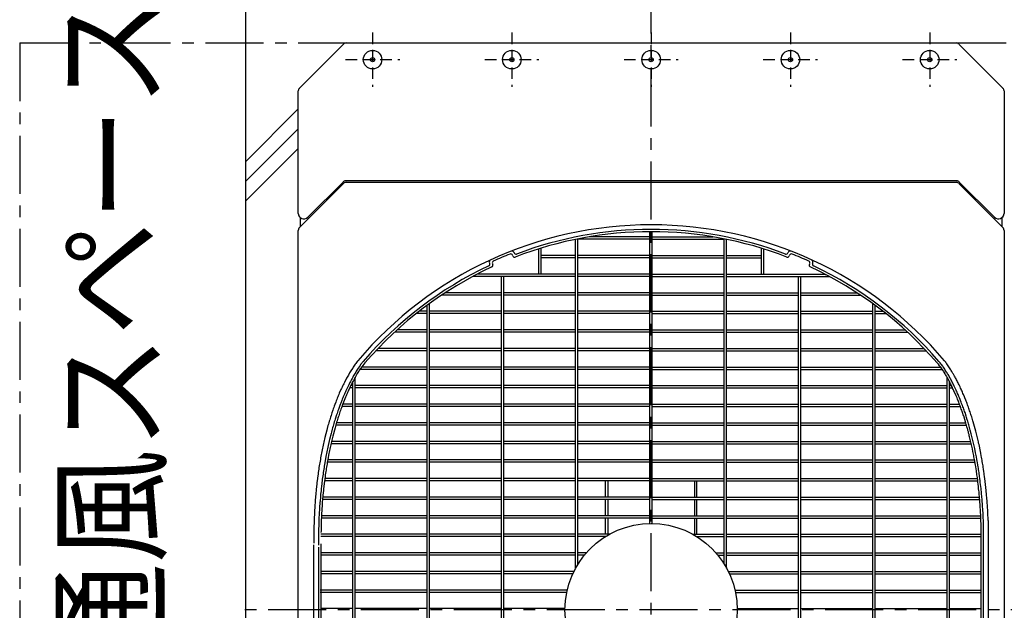
# Model space of a CAD drawing. Extents: x -17768 to 1274, y 1939 to 15994.
# Drawn here: x -15585 to -14524, y 12115 to 12751 of the extents above; entities that cross this region are included whole.
import ezdxf

# ---------------------------------------------------------------- set-up
doc = ezdxf.new("R2010")
doc.units = 0
doc.header["$LTSCALE"] = 50
doc.header["$MEASUREMENT"] = 0
doc.linetypes.add('CENTER', pattern=[2, 1.25, -0.25, 0.25, -0.25])
doc.linetypes.add('HIDDEN', pattern=[0.375, 0.25, -0.125])
doc.layers.add('_0-A_', color=7, linetype='CONTINUOUS')
doc.styles.get("Standard").update_dxf_attribs({"font": 'txt', "bigfont": 'bigfont.shx'})

msp = doc.modelspace()

# ---------------------------------------------------------------- linework, layer by layer
at = {"layer": '_0-A_', "color": 7, "linetype": 'Continuous'}
for p, q in [((-15341.1, 10085.9), (-15341.1, 14145.9)), ((-15283.4, 12677.1), (-15235.8, 12724.7)), ((-15283.4, 12677.1), (-15235.8, 12724.7)), ((-15233, 12725.9), (-14576.3, 12725.9)), ((-15233, 12725.9), (-14576.3, 12725.9)), ((-14573.4, 12724.7), (-14525.8, 12677.1)), ((-14573.4, 12724.7), (-14525.8, 12677.1)), ((-15284.6, 12542.5), (-15284.6, 12674.2)), ((-15284.6, 12542.5), (-15284.6, 12674.2)), ((-14524.6, 12674.2), (-14524.6, 12542.5)), ((-14524.6, 12674.2), (-14524.6, 12542.5)), ((-15341.1, 12598.4), (-15284.6, 12654.9)), ((-15341.1, 12577.1), (-15284.6, 12633.6)), ((-15341.1, 12555.8), (-15284.6, 12612.3)), ((-15236.4, 12576.2), (-15274.4, 12538.3)), ((-14575.6, 12577.4), (-15233.6, 12577.4)), ((-15233, 12575.9), (-14576.3, 12575.9)), ((-14534.9, 12538.3), (-14572.8, 12576.2)), ((-15235.8, 12574.7), (-15283.4, 12527.1)), ((-14525.8, 12527.1), (-14573.4, 12574.7)), ((-15282.1, 12528.4), (-15282.1, 12537.6)), ((-15282.1, 12528.4), (-15282.1, 12537.6)), ((-14527.1, 12537.6), (-14527.1, 12528.4)), ((-14527.1, 12537.6), (-14527.1, 12528.4)), ((-15284.6, 11707.6), (-15284.6, 12524.2)), ((-15284.6, 11707.6), (-15284.6, 12524.2)), ((-15282.1, 12528.4), (-15283.4, 12527.1)), ((-14525.8, 12527.1), (-14527.1, 12528.4)), ((-14524.6, 12524.2), (-14524.6, 11707.6)), ((-14524.6, 12524.2), (-14524.6, 11707.6))]:
    msp.add_line(p, q, dxfattribs=at)
at = {"layer": '_0-A_', "color": 7, "linetype": 'CENTER'}
for p, q in [((-14904.6, 11535.9), (-14904.6, 12835.9)), ((-15584.6, 12725.9), (-15584.6, 11505.9)), ((-15584.6, 12725.9), (-14024.6, 12725.9)), ((-14454.6, 12115.9), (-15354.6, 12115.9))]:
    msp.add_line(p, q, dxfattribs=at)
at = {"layer": '_0-A_', "color": 7, "linetype": 'HIDDEN'}
for p, q in [((-15204.6, 12737.1), (-15204.6, 12678.7)), ((-15204.6, 12737.1), (-15204.6, 12678.7)), ((-15054.6, 12737.1), (-15054.6, 12678.7)), ((-15054.6, 12737.1), (-15054.6, 12678.7)), ((-14904.6, 12737.1), (-14904.6, 12678.7)), ((-14904.6, 12737.1), (-14904.6, 12678.7)), ((-14904.6, 12737.1), (-14904.6, 12678.7)), ((-14754.6, 12737.1), (-14754.6, 12678.7)), ((-14754.6, 12737.1), (-14754.6, 12678.7)), ((-14604.6, 12737.1), (-14604.6, 12678.7)), ((-14604.6, 12737.1), (-14604.6, 12678.7)), ((-15233.8, 12707.9), (-15175.4, 12707.9)), ((-15083.8, 12707.9), (-15025.4, 12707.9)), ((-14933.8, 12707.9), (-14875.4, 12707.9)), ((-14783.8, 12707.9), (-14725.4, 12707.9)), ((-14633.8, 12707.9), (-14575.4, 12707.9))]:
    msp.add_line(p, q, dxfattribs=at)
at = {"layer": '_0-A_'}
for p, q in [((-14905.9, 12208.7), (-14905.9, 12522.7)), ((-14903.4, 12208.7), (-14903.4, 12522.7)), ((-14985.9, 12160.7), (-14985.9, 12514.5)), ((-14983.4, 12164.9), (-14983.4, 12515)), ((-14905.9, 12514.6), (-14983.4, 12514.6)), ((-14905.9, 12517.1), (-14971.5, 12517.1)), ((-14903.4, 12517.1), (-14837.8, 12517.1)), ((-14903.4, 12514.6), (-14825.9, 12514.6)), ((-14825.9, 12164.9), (-14825.9, 12515)), ((-14823.4, 12160.7), (-14823.4, 12514.5)), ((-15025.8, 12504.2), (-15025.8, 12477.1)), ((-15023.3, 12505), (-15023.3, 12477.1)), ((-14786, 12505), (-14786, 12477.1)), ((-14783.5, 12504.2), (-14783.5, 12477.1)), ((-15053.5, 12496.6), (-15053.8, 12497.5)), ((-15052, 12499.9), (-15052.2, 12500.3)), ((-14985.9, 12497.1), (-15023.3, 12497.1)), ((-14985.9, 12494.6), (-15023.3, 12494.6)), ((-14905.9, 12497.1), (-14983.4, 12497.1)), ((-14905.9, 12494.6), (-14983.4, 12494.6)), ((-14903.4, 12497.1), (-14825.9, 12497.1)), ((-14903.4, 12494.6), (-14825.9, 12494.6)), ((-14823.4, 12497.1), (-14786, 12497.1)), ((-14823.4, 12494.6), (-14786, 12494.6)), ((-14757.1, 12500.3), (-14757.3, 12499.9)), ((-14755.5, 12497.5), (-14755.8, 12496.6)), ((-15078.7, 12489.1), (-15078.5, 12488.6)), ((-15075.6, 12488.3), (-15075.1, 12487.4)), ((-14734.2, 12487.4), (-14733.8, 12488.3)), ((-14730.9, 12488.6), (-14730.6, 12489.1)), ((-15096.7, 12474.4), (-15096.8, 12474.4)), ((-15096.6, 12474.4), (-15096.7, 12474.4)), ((-15096.6, 12474.5), (-15096.5, 12474.5)), ((-14985.9, 12474.6), (-15096.4, 12474.6)), ((-15092.1, 12476.9), (-15092, 12476.9)), ((-14985.9, 12477.1), (-15091.6, 12477.1)), ((-15065.9, 11757.1), (-15065.9, 12474.6)), ((-15063.4, 11757.1), (-15063.4, 12474.6)), ((-14905.9, 12477.1), (-14983.4, 12477.1)), ((-14905.9, 12474.6), (-14983.4, 12474.6)), ((-14903.4, 12477.1), (-14825.9, 12477.1)), ((-14903.4, 12474.6), (-14825.9, 12474.6)), ((-14823.4, 12477.1), (-14717.7, 12477.1)), ((-14823.4, 12474.6), (-14712.9, 12474.6)), ((-14745.9, 11757.1), (-14745.9, 12474.6)), ((-14743.4, 11757.1), (-14743.4, 12474.6)), ((-14717.2, 12476.9), (-14717.3, 12476.9)), ((-14717.2, 12476.8), (-14717.1, 12476.8)), ((-14717.1, 12476.8), (-14717, 12476.8)), ((-14712.7, 12474.5), (-14712.8, 12474.5)), ((-14712.7, 12474.4), (-14712.5, 12474.4)), ((-14712.7, 12474.4), (-14712.7, 12474.4)), ((-15065.9, 12454.6), (-15129.9, 12454.6)), ((-15126.4, 12456.8), (-15126.6, 12456.8)), ((-15126.4, 12456.9), (-15126.3, 12456.9)), ((-15126.4, 12456.8), (-15126.4, 12456.8)), ((-15065.9, 12457.1), (-15126, 12457.1)), ((-14985.9, 12457.1), (-15063.4, 12457.1)), ((-14985.9, 12454.6), (-15063.4, 12454.6)), ((-14905.9, 12457.1), (-14983.4, 12457.1)), ((-14905.9, 12454.6), (-14983.4, 12454.6)), ((-14903.4, 12457.1), (-14825.9, 12457.1)), ((-14903.4, 12454.6), (-14825.9, 12454.6)), ((-14823.4, 12457.1), (-14745.9, 12457.1)), ((-14823.4, 12454.6), (-14745.9, 12454.6)), ((-14743.4, 12457.1), (-14683.3, 12457.1)), ((-14743.4, 12454.6), (-14679.5, 12454.6)), ((-14682.9, 12456.9), (-14683, 12456.9)), ((-14682.9, 12456.8), (-14682.8, 12456.8)), ((-14682.9, 12456.8), (-14682.9, 12456.8)), ((-15145.9, 11788.4), (-15145.9, 12443.4)), ((-15143.4, 11786.6), (-15143.4, 12445.3)), ((-14665.9, 11786.6), (-14665.9, 12445.2)), ((-14663.4, 11788.5), (-14663.4, 12443.4)), ((-15145.9, 12434.6), (-15157.4, 12434.6)), ((-15145.9, 12437.1), (-15154.2, 12437.1)), ((-15065.9, 12437.1), (-15143.4, 12437.1)), ((-15065.9, 12434.6), (-15143.4, 12434.6)), ((-14985.9, 12437.1), (-15063.4, 12437.1)), ((-14985.9, 12434.6), (-15063.4, 12434.6)), ((-14905.9, 12437.1), (-14983.4, 12437.1)), ((-14905.9, 12434.6), (-14983.4, 12434.6)), ((-14903.4, 12437.1), (-14825.9, 12437.1)), ((-14903.4, 12434.6), (-14825.9, 12434.6)), ((-14823.4, 12437.1), (-14745.9, 12437.1)), ((-14823.4, 12434.6), (-14745.9, 12434.6)), ((-14743.4, 12437.1), (-14665.9, 12437.1)), ((-14743.4, 12434.6), (-14665.9, 12434.6)), ((-14663.4, 12437.1), (-14655.1, 12437.1)), ((-14663.4, 12434.6), (-14651.9, 12434.6)), ((-15145.9, 12417.1), (-15178, 12417.1)), ((-15065.9, 12417.1), (-15143.4, 12417.1)), ((-14985.9, 12417.1), (-15063.4, 12417.1)), ((-14905.9, 12417.1), (-14983.4, 12417.1)), ((-14903.4, 12417.1), (-14825.9, 12417.1)), ((-14823.4, 12417.1), (-14745.9, 12417.1)), ((-14743.4, 12417.1), (-14665.9, 12417.1)), ((-14663.4, 12417.1), (-14631.3, 12417.1)), ((-15145.9, 12414.6), (-15180.7, 12414.6)), ((-15065.9, 12414.6), (-15143.4, 12414.6)), ((-14985.9, 12414.6), (-15063.4, 12414.6)), ((-14905.9, 12414.6), (-14983.4, 12414.6)), ((-14903.4, 12414.6), (-14825.9, 12414.6)), ((-14823.4, 12414.6), (-14745.9, 12414.6)), ((-14743.4, 12414.6), (-14665.9, 12414.6)), ((-14663.4, 12414.6), (-14628.6, 12414.6)), ((-14633.8, 12414.6), (-14633.8, 12414.6)), ((-15198.8, 12396.8), (-15198.9, 12396.8)), ((-15198.8, 12396.9), (-15198.7, 12396.9)), ((-15145.9, 12397.1), (-15198.5, 12397.1)), ((-15065.9, 12397.1), (-15143.4, 12397.1)), ((-14985.9, 12397.1), (-15063.4, 12397.1)), ((-14905.9, 12397.1), (-14983.4, 12397.1)), ((-14903.4, 12397.1), (-14825.9, 12397.1)), ((-14823.4, 12397.1), (-14745.9, 12397.1)), ((-14743.4, 12397.1), (-14665.9, 12397.1)), ((-14663.4, 12397.1), (-14610.8, 12397.1)), ((-15201.1, 12394.4), (-15201.1, 12394.4)), ((-15201, 12394.4), (-15201.1, 12394.4)), ((-15201, 12394.5), (-15201, 12394.5)), ((-15145.9, 12394.6), (-15200.9, 12394.6)), ((-15065.9, 12394.6), (-15143.4, 12394.6)), ((-14985.9, 12394.6), (-15063.4, 12394.6)), ((-14905.9, 12394.6), (-14983.4, 12394.6)), ((-14903.4, 12394.6), (-14825.9, 12394.6)), ((-14823.4, 12394.6), (-14745.9, 12394.6)), ((-14743.4, 12394.6), (-14665.9, 12394.6)), ((-14663.4, 12394.6), (-14608.4, 12394.6)), ((-14608.3, 12394.5), (-14608.3, 12394.5)), ((-14608.3, 12394.4), (-14608.2, 12394.4)), ((-14608.2, 12394.4), (-14608.2, 12394.4)), ((-15145.9, 12374.6), (-15218.2, 12374.6)), ((-15145.9, 12377.1), (-15216.4, 12377.1)), ((-15065.9, 12377.1), (-15143.4, 12377.1)), ((-15065.9, 12374.6), (-15143.4, 12374.6)), ((-14985.9, 12377.1), (-15063.4, 12377.1)), ((-14985.9, 12374.6), (-15063.4, 12374.6)), ((-14905.9, 12377.1), (-14983.4, 12377.1)), ((-14905.9, 12374.6), (-14983.4, 12374.6)), ((-14903.4, 12377.1), (-14825.9, 12377.1)), ((-14903.4, 12374.6), (-14825.9, 12374.6)), ((-14823.4, 12377.1), (-14745.9, 12377.1)), ((-14823.4, 12374.6), (-14745.9, 12374.6)), ((-14743.4, 12377.1), (-14665.9, 12377.1)), ((-14743.4, 12374.6), (-14665.9, 12374.6)), ((-14663.4, 12377.1), (-14592.9, 12377.1)), ((-14663.4, 12374.6), (-14591, 12374.6)), ((-15223.4, 11865.7), (-15223.4, 12366.1)), ((-14585.9, 11865.7), (-14585.9, 12366.1)), ((-15225.9, 12354.6), (-15229.3, 12354.6)), ((-15225.9, 12357.1), (-15228, 12357.1)), ((-15225.9, 11870.3), (-15225.9, 12361.5)), ((-15145.9, 12357.1), (-15223.4, 12357.1)), ((-15145.9, 12354.6), (-15223.4, 12354.6)), ((-15065.9, 12357.1), (-15143.4, 12357.1)), ((-15065.9, 12354.6), (-15143.4, 12354.6)), ((-14985.9, 12357.1), (-15063.4, 12357.1)), ((-14985.9, 12354.6), (-15063.4, 12354.6)), ((-14905.9, 12357.1), (-14983.4, 12357.1)), ((-14905.9, 12354.6), (-14983.4, 12354.6)), ((-14903.4, 12357.1), (-14825.9, 12357.1)), ((-14903.4, 12354.6), (-14825.9, 12354.6)), ((-14823.4, 12357.1), (-14745.9, 12357.1)), ((-14823.4, 12354.6), (-14745.9, 12354.6)), ((-14743.4, 12357.1), (-14665.9, 12357.1)), ((-14743.4, 12354.6), (-14665.9, 12354.6)), ((-14663.4, 12357.1), (-14585.9, 12357.1)), ((-14663.4, 12354.6), (-14585.9, 12354.6)), ((-14628.5, 12354.6), (-14628.5, 12354.5)), ((-14583.4, 11870.3), (-14583.4, 12361.5)), ((-14583.4, 12357.1), (-14581.2, 12357.1)), ((-14583.4, 12354.6), (-14580, 12354.6)), ((-15225.9, 12334.6), (-15237.6, 12334.6)), ((-15225.9, 12337.1), (-15236.7, 12337.1)), ((-15145.9, 12337.1), (-15223.4, 12337.1)), ((-15145.9, 12334.6), (-15223.4, 12334.6)), ((-15065.9, 12337.1), (-15143.4, 12337.1)), ((-15065.9, 12334.6), (-15143.4, 12334.6)), ((-14985.9, 12337.1), (-15063.4, 12337.1)), ((-14985.9, 12334.6), (-15063.4, 12334.6)), ((-14905.9, 12337.1), (-14983.4, 12337.1)), ((-14905.9, 12334.6), (-14983.4, 12334.6)), ((-14903.4, 12337.1), (-14825.9, 12337.1)), ((-14903.4, 12334.6), (-14825.9, 12334.6)), ((-14823.4, 12337.1), (-14745.9, 12337.1)), ((-14823.4, 12334.6), (-14745.9, 12334.6)), ((-14743.4, 12337.1), (-14665.9, 12337.1)), ((-14743.4, 12334.6), (-14665.9, 12334.6)), ((-14663.4, 12337.1), (-14585.9, 12337.1)), ((-14663.4, 12334.6), (-14585.9, 12334.6)), ((-14583.4, 12337.1), (-14572.5, 12337.1)), ((-14583.4, 12334.6), (-14571.6, 12334.6)), ((-15225.9, 12314.6), (-15244.2, 12314.6)), ((-15225.9, 12317.1), (-15243.4, 12317.1)), ((-15145.9, 12317.1), (-15223.4, 12317.1)), ((-15145.9, 12314.6), (-15223.4, 12314.6)), ((-15065.9, 12317.1), (-15143.4, 12317.1)), ((-15065.9, 12314.6), (-15143.4, 12314.6)), ((-14985.9, 12317.1), (-15063.4, 12317.1)), ((-14985.9, 12314.6), (-15063.4, 12314.6)), ((-14905.9, 12317.1), (-14983.4, 12317.1)), ((-14905.9, 12314.6), (-14983.4, 12314.6)), ((-14903.4, 12317.1), (-14825.9, 12317.1)), ((-14903.4, 12314.6), (-14825.9, 12314.6)), ((-14823.4, 12317.1), (-14745.9, 12317.1)), ((-14823.4, 12314.6), (-14745.9, 12314.6)), ((-14743.4, 12317.1), (-14665.9, 12317.1)), ((-14743.4, 12314.6), (-14665.9, 12314.6)), ((-14663.4, 12317.1), (-14585.9, 12317.1)), ((-14663.4, 12314.6), (-14585.9, 12314.6)), ((-14583.4, 12317.1), (-14565.8, 12317.1)), ((-14583.4, 12314.6), (-14565.1, 12314.6)), ((-15225.9, 12294.6), (-15249.3, 12294.6)), ((-15225.9, 12297.1), (-15248.7, 12297.1)), ((-15145.9, 12297.1), (-15223.4, 12297.1)), ((-15145.9, 12294.6), (-15223.4, 12294.6)), ((-15217, 12297.1), (-15217, 12297.3)), ((-15217, 12297.1), (-15217, 12297.3)), ((-15065.9, 12297.1), (-15143.4, 12297.1)), ((-15065.9, 12294.6), (-15143.4, 12294.6)), ((-14985.9, 12297.1), (-15063.4, 12297.1)), ((-14985.9, 12294.6), (-15063.4, 12294.6)), ((-14905.9, 12297.1), (-14983.4, 12297.1)), ((-14905.9, 12294.6), (-14983.4, 12294.6)), ((-14903.4, 12297.1), (-14825.9, 12297.1)), ((-14903.4, 12294.6), (-14825.9, 12294.6)), ((-14823.4, 12297.1), (-14745.9, 12297.1)), ((-14823.4, 12294.6), (-14745.9, 12294.6)), ((-14743.4, 12297.1), (-14665.9, 12297.1)), ((-14743.4, 12294.6), (-14665.9, 12294.6)), ((-14663.4, 12297.1), (-14585.9, 12297.1)), ((-14663.4, 12294.6), (-14585.9, 12294.6)), ((-14583.4, 12297.1), (-14560.5, 12297.1)), ((-14583.4, 12294.6), (-14559.9, 12294.6)), ((-15225.9, 12274.6), (-15253.3, 12274.6)), ((-15225.9, 12277.1), (-15252.9, 12277.1)), ((-15145.9, 12277.1), (-15223.4, 12277.1)), ((-15145.9, 12274.6), (-15223.4, 12274.6)), ((-15065.9, 12277.1), (-15143.4, 12277.1)), ((-15065.9, 12274.6), (-15143.4, 12274.6)), ((-14985.9, 12277.1), (-15063.4, 12277.1)), ((-14985.9, 12274.6), (-15063.4, 12274.6)), ((-14905.9, 12277.1), (-14983.4, 12277.1)), ((-14905.9, 12274.6), (-14983.4, 12274.6)), ((-14903.4, 12277.1), (-14825.9, 12277.1)), ((-14903.4, 12274.6), (-14825.9, 12274.6)), ((-14823.4, 12277.1), (-14745.9, 12277.1)), ((-14823.4, 12274.6), (-14745.9, 12274.6)), ((-14743.4, 12277.1), (-14665.9, 12277.1)), ((-14743.4, 12274.6), (-14665.9, 12274.6)), ((-14663.4, 12277.1), (-14585.9, 12277.1)), ((-14663.4, 12274.6), (-14585.9, 12274.6)), ((-14583.4, 12277.1), (-14556.4, 12277.1)), ((-14583.4, 12274.6), (-14555.9, 12274.6)), ((-15225.9, 12254.6), (-15256.3, 12254.6)), ((-15225.9, 12257.1), (-15256, 12257.1)), ((-15145.9, 12257.1), (-15223.4, 12257.1)), ((-15145.9, 12254.6), (-15223.4, 12254.6)), ((-15065.9, 12257.1), (-15143.4, 12257.1)), ((-15065.9, 12254.6), (-15143.4, 12254.6)), ((-14985.9, 12257.1), (-15063.4, 12257.1)), ((-14985.9, 12254.6), (-15063.4, 12254.6)), ((-14905.9, 12257.1), (-14983.4, 12257.1)), ((-14983.3, 12257), (-14983.4, 12257)), ((-14983.4, 12254.7), (-14983.3, 12254.7)), ((-14905.9, 12254.6), (-14983.4, 12254.6)), ((-14953.8, 12237.2), (-14953.8, 12254.7)), ((-14951.3, 12254.7), (-14951.3, 12237.2)), ((-14903.4, 12257.1), (-14825.9, 12257.1)), ((-14903.4, 12254.6), (-14825.9, 12254.6)), ((-14857.9, 12254.7), (-14857.9, 12237.2)), ((-14855.4, 12237.2), (-14855.4, 12254.7)), ((-14823.4, 12257.1), (-14745.9, 12257.1)), ((-14823.4, 12254.6), (-14745.9, 12254.6)), ((-14743.4, 12257.1), (-14665.9, 12257.1)), ((-14743.4, 12254.6), (-14665.9, 12254.6)), ((-14663.4, 12257.1), (-14585.9, 12257.1)), ((-14663.4, 12254.6), (-14585.9, 12254.6)), ((-14583.4, 12257.1), (-14553.2, 12257.1)), ((-14583.4, 12254.6), (-14552.9, 12254.6)), ((-15225.9, 12237.1), (-15258.2, 12237.1)), ((-15145.9, 12237.1), (-15223.4, 12237.1)), ((-15065.9, 12237.1), (-15143.4, 12237.1)), ((-14985.9, 12237.1), (-15063.4, 12237.1)), ((-14905.9, 12237.1), (-14983.4, 12237.1)), ((-14983.3, 12237), (-14983.4, 12237)), ((-14903.4, 12237.1), (-14825.9, 12237.1)), ((-14823.4, 12237.1), (-14745.9, 12237.1)), ((-14743.4, 12237.1), (-14665.9, 12237.1)), ((-14663.4, 12237.1), (-14585.9, 12237.1)), ((-14583.4, 12237.1), (-14551, 12237.1)), ((-15225.9, 12234.6), (-15258.4, 12234.6)), ((-15145.9, 12234.6), (-15223.4, 12234.6)), ((-15065.9, 12234.6), (-15143.4, 12234.6)), ((-14985.9, 12234.6), (-15063.4, 12234.6)), ((-14983.4, 12234.7), (-14983.3, 12234.7)), ((-14905.9, 12234.6), (-14983.4, 12234.6)), ((-14953.8, 12217.2), (-14953.8, 12234.7)), ((-14951.3, 12234.7), (-14951.3, 12217.2)), ((-14903.4, 12234.6), (-14825.9, 12234.6)), ((-14857.9, 12234.7), (-14857.9, 12217.2)), ((-14855.4, 12217.2), (-14855.4, 12234.7)), ((-14823.4, 12234.6), (-14745.9, 12234.6)), ((-14743.4, 12234.6), (-14665.9, 12234.6)), ((-14663.4, 12234.6), (-14585.9, 12234.6)), ((-14583.4, 12234.6), (-14550.8, 12234.6)), ((-15225.9, 12217.1), (-15259.6, 12217.1)), ((-15259.4, 12217.1), (-15259.4, 12217.1)), ((-15259.4, 12217), (-15259.4, 12217)), ((-15145.9, 12217.1), (-15223.4, 12217.1)), ((-15065.9, 12217.1), (-15143.4, 12217.1)), ((-14985.9, 12217.1), (-15063.4, 12217.1)), ((-14983.3, 12217.1), (-14983.5, 12217.1)), ((-14905.9, 12217.1), (-14983.4, 12217.1)), ((-14903.5, 12217.1), (-14903.4, 12217.1)), ((-14903.4, 12217.1), (-14825.9, 12217.1)), ((-14823.4, 12217.1), (-14745.9, 12217.1)), ((-14743.4, 12217.1), (-14665.9, 12217.1)), ((-14663.4, 12217.1), (-14585.9, 12217.1)), ((-14583.4, 12217.1), (-14549.6, 12217.1)), ((-15225.9, 12214.6), (-15259.6, 12214.6)), ((-15145.9, 12214.6), (-15223.4, 12214.6)), ((-15065.9, 12214.6), (-15143.4, 12214.6)), ((-14985.9, 12214.6), (-15063.4, 12214.6)), ((-14983.5, 12214.8), (-14983.3, 12214.8)), ((-14905.9, 12214.6), (-14983.4, 12214.6)), ((-14953.8, 12197.2), (-14953.8, 12214.7)), ((-14951.3, 12214.7), (-14951.3, 12197.2)), ((-14905.8, 12208.7), (-14905.9, 12208.7)), ((-14903.4, 12214.8), (-14903.5, 12214.8)), ((-14903.4, 12208.7), (-14903.5, 12208.7)), ((-14903.4, 12214.6), (-14825.9, 12214.6)), ((-14857.9, 12214.7), (-14857.9, 12197.2)), ((-14855.4, 12197.2), (-14855.4, 12214.7)), ((-14823.4, 12214.6), (-14745.9, 12214.6)), ((-14743.4, 12214.6), (-14665.9, 12214.6)), ((-14663.4, 12214.6), (-14585.9, 12214.6)), ((-14583.4, 12214.6), (-14549.5, 12214.6)), ((-14549.2, 12051.7), (-14549.2, 12208.2)), ((-14546.7, 12054.1), (-14546.7, 12209.3)), ((-14541.7, 12212), (-14541.7, 12051.6)), ((-15225.9, 12194.6), (-15260.3, 12194.6)), ((-15225.9, 12197.1), (-15260.2, 12197.1)), ((-15145.9, 12197.1), (-15223.4, 12197.1)), ((-15145.9, 12194.6), (-15223.4, 12194.6)), ((-15065.9, 12197.1), (-15143.4, 12197.1)), ((-15065.9, 12194.6), (-15143.4, 12194.6)), ((-14985.9, 12197.1), (-15063.4, 12197.1)), ((-14985.9, 12194.6), (-15063.4, 12194.6)), ((-14949.4, 12197.1), (-14983.4, 12197.1)), ((-14953.6, 12194.6), (-14983.4, 12194.6)), ((-14859.9, 12197.1), (-14825.9, 12197.1)), ((-14855.6, 12194.6), (-14825.9, 12194.6)), ((-14823.4, 12197.1), (-14745.9, 12197.1)), ((-14823.4, 12194.6), (-14745.9, 12194.6)), ((-14743.4, 12197.1), (-14665.9, 12197.1)), ((-14743.4, 12194.6), (-14665.9, 12194.6)), ((-14663.4, 12197.1), (-14585.9, 12197.1)), ((-14663.4, 12194.6), (-14585.9, 12194.6)), ((-14583.4, 12197.1), (-14549, 12197.1)), ((-14583.4, 12194.6), (-14548.9, 12194.6)), ((-15267.7, 12047.8), (-15267.7, 12185.8)), ((-15262.7, 12183.3), (-15262.7, 12050.3)), ((-15260.2, 12186.7), (-15260.2, 12046.9)), ((-15225.9, 12177.1), (-15260.2, 12177.1)), ((-15225.9, 12174.6), (-15260.2, 12174.6)), ((-15145.9, 12177.1), (-15223.4, 12177.1)), ((-15145.9, 12174.6), (-15223.4, 12174.6)), ((-15065.9, 12177.1), (-15143.4, 12177.1)), ((-15065.9, 12174.6), (-15143.4, 12174.6)), ((-14985.9, 12177.1), (-15063.4, 12177.1)), ((-14985.9, 12174.6), (-15063.4, 12174.6)), ((-14974.3, 12177.1), (-14983.4, 12177.1)), ((-14976.4, 12174.6), (-14983.4, 12174.6)), ((-14976.4, 12174.8), (-14976.5, 12174.7)), ((-14976.5, 12174.8), (-14976.4, 12174.8)), ((-14974.4, 12177.1), (-14974.5, 12176.7)), ((-14974.4, 12177.2), (-14974.4, 12177.1)), ((-14974.4, 12177.2), (-14974.4, 12177.2)), ((-14834.9, 12177.1), (-14825.9, 12177.1)), ((-14832.8, 12174.6), (-14825.9, 12174.6)), ((-14823.4, 12177.1), (-14745.9, 12177.1)), ((-14823.4, 12174.6), (-14745.9, 12174.6)), ((-14743.4, 12177.1), (-14665.9, 12177.1)), ((-14743.4, 12174.6), (-14665.9, 12174.6)), ((-14663.4, 12177.1), (-14585.9, 12177.1)), ((-14663.4, 12174.6), (-14585.9, 12174.6)), ((-14583.4, 12177.1), (-14549.2, 12177.1)), ((-14583.4, 12174.6), (-14549.2, 12174.6)), ((-15225.9, 12157.1), (-15260.2, 12157.1)), ((-15225.9, 12154.6), (-15260.2, 12154.6)), ((-15145.9, 12157.1), (-15223.4, 12157.1)), ((-15145.9, 12154.6), (-15223.4, 12154.6)), ((-15065.9, 12157.1), (-15143.4, 12157.1)), ((-15065.9, 12154.6), (-15143.4, 12154.6)), ((-14987.7, 12157.1), (-15063.4, 12157.1)), ((-14988.9, 12154.6), (-15063.4, 12154.6)), ((-14821.5, 12157.1), (-14745.9, 12157.1)), ((-14820.3, 12154.6), (-14745.9, 12154.6)), ((-14743.4, 12157.1), (-14665.9, 12157.1)), ((-14743.4, 12154.6), (-14665.9, 12154.6)), ((-14663.4, 12157.1), (-14585.9, 12157.1)), ((-14663.4, 12154.6), (-14585.9, 12154.6)), ((-14583.4, 12157.1), (-14549.2, 12157.1)), ((-14583.4, 12154.6), (-14549.2, 12154.6)), ((-15225.9, 12137.1), (-15260.9, 12137.1)), ((-15225.9, 12134.6), (-15260.9, 12134.6)), ((-15145.9, 12137.1), (-15223.4, 12137.1)), ((-15145.9, 12134.6), (-15223.4, 12134.6)), ((-15065.9, 12137.1), (-15143.4, 12137.1)), ((-15065.9, 12134.6), (-15143.4, 12134.6)), ((-14994.9, 12137.1), (-15063.4, 12137.1)), ((-14995.5, 12134.6), (-15063.4, 12134.6)), ((-14814.3, 12137.1), (-14745.9, 12137.1)), ((-14813.8, 12134.6), (-14745.9, 12134.6)), ((-14743.4, 12137.1), (-14665.9, 12137.1)), ((-14743.4, 12134.6), (-14665.9, 12134.6)), ((-14663.4, 12137.1), (-14585.9, 12137.1)), ((-14663.4, 12134.6), (-14585.9, 12134.6)), ((-14583.4, 12137.1), (-14549.2, 12137.1)), ((-14583.4, 12134.6), (-14549.2, 12134.6)), ((-15225.9, 12117.1), (-15260.2, 12117.1)), ((-15145.9, 12117.1), (-15223.4, 12117.1)), ((-15065.9, 12117.1), (-15143.4, 12117.1)), ((-14997.4, 12117.1), (-15063.4, 12117.1)), ((-14811.9, 12117.1), (-14745.9, 12117.1)), ((-14743.4, 12117.1), (-14665.9, 12117.1)), ((-14663.4, 12117.1), (-14585.9, 12117.1)), ((-14583.4, 12117.1), (-14549.2, 12117.1))]:
    msp.add_line(p, q, dxfattribs=at)
for points in [[(-15220.6, 12383.8, 0), (-15221.2, 12382.9, 0), (-15221.9, 12382, 0), (-15222.6, 12381, 0), (-15223.3, 12380.1, 0), (-15225.4, 12377.1, 0), (-15226, 12376, 0), (-15227.4, 12374, 0), (-15228, 12372.9, 0), (-15229.4, 12370.7, 0), (-15230.6, 12368.5, 0), (-15231.3, 12367.4, 0), (-15231.9, 12366.2, 0), (-15232.6, 12365.1, 0), (-15235, 12360.3, 0), (-15235.7, 12359.1, 0), (-15236.3, 12357.9, 0), (-15236.9, 12356.6, 0), (-15237.5, 12355.4, 0), (-15238.1, 12354.1, 0), (-15238.6, 12352.8, 0), (-15240.4, 12348.9, 0), (-15240.9, 12347.6, 0), (-15241.5, 12346.2, 0), (-15242.1, 12344.9, 0), (-15242.6, 12343.5, 0), (-15243.2, 12342.2, 0), (-15243.7, 12340.8, 0), (-15244.3, 12339.4, 0), (-15245.3, 12336.6, 0), (-15245.8, 12335.1, 0), (-15246.4, 12333.7, 0), (-15246.9, 12332.2, 0), (-15247.4, 12330.8, 0), (-15248.4, 12327.8, 0), (-15248.9, 12326.4, 0), (-15249.3, 12324.9, 0), (-15249.8, 12323.3, 0), (-15250.8, 12320.3, 0), (-15251.2, 12318.8, 0), (-15251.7, 12317.2, 0), (-15252.1, 12315.7, 0), (-15252.6, 12314.1, 0), (-15253.4, 12310.9, 0), (-15253.9, 12309.3, 0), (-15255.9, 12301.3, 0), (-15256.3, 12299.6, 0), (-15256.7, 12298, 0), (-15257.1, 12296.3, 0), (-15257.4, 12294.7, 0), (-15258.2, 12291.3, 0), (-15258.5, 12289.6, 0), (-15258.9, 12287.9, 0), (-15259.5, 12284.5, 0), (-15259.9, 12282.8, 0), (-15260.5, 12279.4, 0), (-15260.8, 12277.6, 0), (-15261.1, 12275.9, 0), (-15261.4, 12274.1, 0), (-15261.7, 12272.4, 0), (-15262, 12270.6, 0), (-15262.3, 12268.9, 0), (-15262.5, 12267.1, 0), (-15263.1, 12263.5, 0), (-15263.3, 12261.8, 0), (-15263.6, 12260, 0), (-15264.2, 12254.6, 0), (-15264.5, 12252.8, 0), (-15264.7, 12250.9, 0), (-15265.3, 12245.5, 0), (-15265.4, 12243.7, 0), (-15265.6, 12241.8, 0), (-15265.8, 12240, 0), (-15266, 12238.1, 0), (-15266.1, 12236.3, 0), (-15266.3, 12234.5, 0), (-15266.4, 12232.6, 0), (-15266.5, 12230.8, 0), (-15266.7, 12228.9, 0), (-15266.8, 12227, 0), (-15266.9, 12225.2, 0), (-15267, 12223.3, 0), (-15267.1, 12221.5, 0), (-15267.3, 12217.7, 0), (-15267.4, 12215.9, 0), (-15267.4, 12214, 0), (-15267.6, 12210.2, 0), (-15267.6, 12208.4, 0), (-15267.7, 12206.5, 0), (-15267.7, 12202.7, 0), (-15267.8, 12200.9, 0), (-15267.8, 12189.6, 0), (-15267.7, 12187.7, 0)], [(-15216.8, 12380.6, 0), (-15217.5, 12379.7, 0), (-15218.1, 12378.7, 0), (-15220.2, 12375.7, 0), (-15220.8, 12374.7, 0), (-15221.5, 12373.7, 0), (-15222.1, 12372.6, 0), (-15222.8, 12371.6, 0), (-15223.4, 12370.5, 0), (-15224.1, 12369.4, 0), (-15224.7, 12368.3, 0), (-15225.4, 12367.2, 0), (-15226, 12366.1, 0), (-15226.6, 12364.9, 0), (-15227.3, 12363.8, 0), (-15228.5, 12361.4, 0), (-15229.1, 12360.3, 0), (-15230.3, 12357.9, 0), (-15230.9, 12356.6, 0), (-15232.1, 12354.2, 0), (-15233.3, 12351.6, 0), (-15233.9, 12350.4, 0), (-15234.4, 12349.1, 0), (-15235, 12347.8, 0), (-15235.6, 12346.4, 0), (-15236.1, 12345.1, 0), (-15236.7, 12343.8, 0), (-15237.2, 12342.4, 0), (-15237.8, 12341.1, 0), (-15238.8, 12338.3, 0), (-15239.4, 12336.9, 0), (-15241.4, 12331.3, 0), (-15241.9, 12329.8, 0), (-15242.4, 12328.4, 0), (-15242.9, 12326.9, 0), (-15243.4, 12325.5, 0), (-15244.9, 12321, 0), (-15245.3, 12319.5, 0), (-15245.8, 12318, 0), (-15246.2, 12316.4, 0), (-15246.7, 12314.9, 0), (-15247.1, 12313.4, 0), (-15247.6, 12311.8, 0), (-15248, 12310.3, 0), (-15248.8, 12307.1, 0), (-15249.3, 12305.5, 0), (-15250.9, 12299.1, 0), (-15251.2, 12297.5, 0), (-15251.6, 12295.8, 0), (-15252.4, 12292.6, 0), (-15252.7, 12290.9, 0), (-15253.1, 12289.2, 0), (-15253.4, 12287.6, 0), (-15253.8, 12285.9, 0), (-15254.1, 12284.2, 0), (-15254.5, 12282.5, 0), (-15256.3, 12272.3, 0), (-15256.6, 12270.5, 0), (-15256.9, 12268.8, 0), (-15257.2, 12267, 0), (-15257.4, 12265.3, 0), (-15257.7, 12263.5, 0), (-15257.9, 12261.8, 0), (-15258.2, 12260, 0), (-15258.4, 12258.3, 0), (-15258.7, 12256.5, 0), (-15259.3, 12251.1, 0), (-15259.6, 12249.4, 0), (-15260, 12245.8, 0), (-15260.1, 12244, 0), (-15260.5, 12240.4, 0), (-15260.7, 12238.5, 0), (-15260.8, 12236.7, 0), (-15261.2, 12233.1, 0), (-15261.3, 12231.3, 0), (-15261.4, 12229.4, 0), (-15261.6, 12227.6, 0), (-15261.7, 12225.8, 0), (-15261.8, 12223.9, 0), (-15262, 12220.3, 0), (-15262.1, 12218.4, 0), (-15262.3, 12214.8, 0), (-15262.4, 12212.9, 0), (-15262.4, 12211.1, 0), (-15262.5, 12209.2, 0), (-15262.6, 12207.4, 0), (-15262.6, 12205.5, 0), (-15262.7, 12203.7, 0), (-15262.7, 12200, 0), (-15262.8, 12198.1, 0), (-15262.8, 12187, 0), (-15262.7, 12185.2, 0)], [(-15217.3, 12376, 0), (-15218, 12375, 0), (-15218.6, 12374, 0), (-15219.2, 12373.1, 0), (-15219.8, 12372.1, 0), (-15220.5, 12371.1, 0), (-15221.1, 12370, 0), (-15222.3, 12368, 0), (-15223.5, 12365.8, 0), (-15224.1, 12364.8, 0), (-15225.3, 12362.6, 0), (-15225.9, 12361.4, 0), (-15226.5, 12360.3, 0), (-15227, 12359.2, 0), (-15227.6, 12358, 0), (-15228.2, 12356.9, 0), (-15228.7, 12355.7, 0), (-15229.3, 12354.5, 0), (-15229.9, 12353.4, 0), (-15230.4, 12352.2, 0), (-15231, 12351, 0), (-15231.5, 12349.7, 0), (-15232.1, 12348.5, 0), (-15232.6, 12347.3, 0), (-15233.1, 12346, 0), (-15233.7, 12344.8, 0), (-15237.2, 12335.7, 0), (-15237.7, 12334.3, 0), (-15238.2, 12333, 0), (-15238.7, 12331.6, 0), (-15239.2, 12330.3, 0), (-15239.7, 12328.9, 0), (-15240.1, 12327.5, 0), (-15241.1, 12324.7, 0), (-15241.5, 12323.3, 0), (-15242, 12321.9, 0), (-15242.8, 12319.1, 0), (-15243.3, 12317.6, 0), (-15243.7, 12316.2, 0), (-15244.1, 12314.7, 0), (-15244.6, 12313.2, 0), (-15245, 12311.8, 0), (-15247.4, 12302.8, 0), (-15247.7, 12301.3, 0), (-15248.1, 12299.7, 0), (-15248.5, 12298.2, 0), (-15248.8, 12296.6, 0), (-15249.2, 12295.1, 0), (-15249.6, 12293.5, 0), (-15249.9, 12292, 0), (-15250.2, 12290.4, 0), (-15250.6, 12288.8, 0), (-15250.9, 12287.2, 0), (-15251.2, 12285.6, 0), (-15251.6, 12284, 0), (-15251.9, 12282.4, 0), (-15252.5, 12279.2, 0), (-15252.8, 12277.6, 0), (-15253.1, 12276, 0), (-15253.4, 12274.3, 0), (-15253.6, 12272.7, 0), (-15253.9, 12271.1, 0), (-15254.2, 12269.4, 0), (-15254.5, 12267.8, 0), (-15254.7, 12266.1, 0), (-15255, 12264.5, 0), (-15255.2, 12262.8, 0), (-15255.5, 12261.1, 0), (-15255.7, 12259.5, 0), (-15256.1, 12256.1, 0), (-15256.4, 12254.4, 0), (-15257.4, 12245.9, 0), (-15257.5, 12244.2, 0), (-15258.1, 12239.1, 0), (-15258.2, 12237.4, 0), (-15258.4, 12235.6, 0), (-15258.5, 12233.9, 0), (-15258.7, 12232.2, 0), (-15258.8, 12230.4, 0), (-15259, 12227, 0), (-15259.2, 12225.2, 0), (-15259.4, 12221.8, 0), (-15259.5, 12220, 0), (-15259.6, 12218.3, 0), (-15259.6, 12216.5, 0), (-15259.7, 12214.8, 0), (-15259.8, 12213, 0), (-15259.9, 12211.3, 0), (-15259.9, 12209.5, 0), (-15260, 12207.8, 0), (-15260, 12206, 0), (-15260.1, 12204.3, 0), (-15260.1, 12200.8, 0), (-15260.2, 12199, 0)], [(-14546.7, 12209.3, 0), (-14546.8, 12210.9, 0), (-14546.8, 12212.5, 0), (-14546.9, 12214.1, 0), (-14547, 12215.8, 0), (-14547, 12217.4, 0), (-14547.2, 12220.6, 0), (-14547.3, 12222.3, 0), (-14547.7, 12228.7, 0), (-14547.9, 12230.3, 0), (-14548, 12231.9, 0), (-14548.1, 12233.6, 0), (-14548.2, 12235.2, 0), (-14548.4, 12236.8, 0), (-14548.5, 12238.4, 0), (-14548.7, 12240, 0), (-14548.8, 12241.6, 0), (-14549, 12243.2, 0), (-14549.2, 12244.7, 0), (-14549.3, 12246.3, 0), (-14550.1, 12252.7, 0), (-14550.3, 12254.2, 0), (-14550.7, 12257.4, 0), (-14550.9, 12258.9, 0), (-14551.1, 12260.5, 0), (-14551.3, 12262, 0), (-14551.5, 12263.6, 0), (-14551.8, 12265.1, 0), (-14552, 12266.7, 0), (-14552.2, 12268.2, 0), (-14552.5, 12269.8, 0), (-14552.7, 12271.3, 0), (-14553.3, 12274.3, 0), (-14553.5, 12275.8, 0), (-14553.8, 12277.4, 0), (-14554.4, 12280.4, 0), (-14554.6, 12281.9, 0), (-14554.9, 12283.4, 0), (-14555.2, 12284.8, 0), (-14556.1, 12289.3, 0), (-14556.5, 12290.7, 0), (-14557.1, 12293.7, 0), (-14557.4, 12295.1, 0), (-14557.8, 12296.6, 0), (-14558.4, 12299.4, 0), (-14558.8, 12300.9, 0), (-14559.1, 12302.3, 0), (-14559.5, 12303.7, 0), (-14559.8, 12305.1, 0), (-14561, 12309.3, 0), (-14561.3, 12310.7, 0), (-14561.7, 12312, 0), (-14562.5, 12314.8, 0), (-14562.9, 12316.1, 0), (-14563.3, 12317.5, 0), (-14563.7, 12318.8, 0), (-14564.1, 12320.2, 0), (-14564.9, 12322.8, 0), (-14565.4, 12324.1, 0), (-14566.6, 12328, 0), (-14567.1, 12329.3, 0), (-14567.5, 12330.6, 0), (-14568, 12331.8, 0), (-14568.4, 12333.1, 0), (-14568.9, 12334.3, 0), (-14569.3, 12335.6, 0), (-14570.3, 12338, 0), (-14570.7, 12339.3, 0), (-14572.7, 12344.1, 0), (-14573.1, 12345.2, 0), (-14574.1, 12347.6, 0), (-14574.6, 12348.7, 0), (-14575.1, 12349.9, 0), (-14575.6, 12351, 0), (-14576.2, 12352.1, 0), (-14578.2, 12356.5, 0), (-14578.8, 12357.6, 0), (-14579.3, 12358.7, 0), (-14579.8, 12359.7, 0), (-14580.4, 12360.8, 0), (-14580.9, 12361.8, 0), (-14581.5, 12362.9, 0), (-14582, 12363.9, 0), (-14582.6, 12364.9, 0), (-14583.1, 12365.9, 0), (-14583.7, 12366.9, 0), (-14584.2, 12367.9, 0), (-14584.8, 12368.9, 0), (-14585.4, 12369.8, 0), (-14585.9, 12370.8, 0), (-14586.5, 12371.7, 0), (-14587.1, 12372.7, 0), (-14588.3, 12374.5, 0), (-14588.8, 12375.4, 0), (-14590, 12377.2, 0), (-14590.6, 12378, 0), (-14591.8, 12379.8, 0)], [(-14549.2, 12208.2, 0), (-14549.4, 12211.4, 0), (-14549.4, 12213, 0), (-14549.5, 12214.5, 0), (-14549.6, 12216.1, 0), (-14549.6, 12217.7, 0), (-14549.8, 12220.9, 0), (-14549.9, 12222.4, 0), (-14550.2, 12227.2, 0), (-14550.3, 12228.7, 0), (-14550.5, 12231.9, 0), (-14550.7, 12233.4, 0), (-14550.9, 12236.6, 0), (-14551.1, 12238.1, 0), (-14551.2, 12239.7, 0), (-14551.4, 12241.2, 0), (-14551.5, 12242.8, 0), (-14551.7, 12244.3, 0), (-14551.9, 12245.9, 0), (-14552, 12247.4, 0), (-14552.2, 12248.9, 0), (-14552.4, 12250.5, 0), (-14552.8, 12253.5, 0), (-14552.9, 12255.1, 0), (-14553.3, 12258.1, 0), (-14553.6, 12259.6, 0), (-14553.8, 12261.2, 0), (-14554.4, 12265.7, 0), (-14554.7, 12267.2, 0), (-14555.1, 12270.2, 0), (-14555.4, 12271.6, 0), (-14555.6, 12273.1, 0), (-14556.2, 12276.1, 0), (-14556.4, 12277.5, 0), (-14557, 12280.5, 0), (-14557.2, 12281.9, 0), (-14557.5, 12283.4, 0), (-14557.8, 12284.8, 0), (-14558.1, 12286.3, 0), (-14558.7, 12289.1, 0), (-14559, 12290.6, 0), (-14559.6, 12293.4, 0), (-14560, 12294.8, 0), (-14560.9, 12299, 0), (-14561.3, 12300.4, 0), (-14561.6, 12301.8, 0), (-14562, 12303.2, 0), (-14562.3, 12304.5, 0), (-14562.7, 12305.9, 0), (-14563, 12307.3, 0), (-14563.4, 12308.6, 0), (-14563.7, 12310, 0), (-14564.5, 12312.6, 0), (-14564.9, 12314, 0), (-14565.3, 12315.3, 0), (-14565.6, 12316.6, 0), (-14568, 12324.4, 0), (-14568.5, 12325.6, 0), (-14568.9, 12326.9, 0), (-14569.3, 12328.1, 0), (-14569.7, 12329.4, 0), (-14570.2, 12330.6, 0), (-14570.6, 12331.9, 0), (-14571, 12333.1, 0), (-14571.5, 12334.3, 0), (-14571.9, 12335.5, 0), (-14572.4, 12336.7, 0), (-14572.8, 12337.9, 0), (-14573.3, 12339.1, 0), (-14573.7, 12340.3, 0), (-14574.2, 12341.4, 0), (-14574.7, 12342.6, 0), (-14575.1, 12343.8, 0), (-14576.1, 12346, 0), (-14576.6, 12347.2, 0), (-14578.1, 12350.5, 0), (-14578.5, 12351.6, 0), (-14579, 12352.7, 0), (-14579.6, 12353.8, 0), (-14580.1, 12354.9, 0), (-14580.6, 12355.9, 0), (-14581.1, 12357, 0), (-14581.6, 12358, 0), (-14582.1, 12359.1, 0), (-14582.6, 12360.1, 0), (-14583.2, 12361.1, 0), (-14584.2, 12363.1, 0), (-14584.8, 12364.1, 0), (-14585.8, 12366.1, 0), (-14586.4, 12367, 0), (-14586.9, 12368, 0), (-14587.5, 12368.9, 0), (-14588, 12369.9, 0), (-14589.2, 12371.7, 0), (-14589.7, 12372.6, 0), (-14590.3, 12373.5, 0), (-14590.8, 12374.4, 0), (-14591.4, 12375.3, 0)], [(-14541.7, 12212, 0), (-14541.8, 12213.7, 0), (-14541.8, 12215.4, 0), (-14541.9, 12217, 0), (-14542.1, 12220.4, 0), (-14542.1, 12222, 0), (-14542.2, 12223.7, 0), (-14542.3, 12225.3, 0), (-14542.4, 12227, 0), (-14542.5, 12228.6, 0), (-14542.7, 12230.3, 0), (-14542.8, 12231.9, 0), (-14542.9, 12233.6, 0), (-14543, 12235.2, 0), (-14543.2, 12236.9, 0), (-14543.3, 12238.5, 0), (-14543.4, 12240.2, 0), (-14543.8, 12243.4, 0), (-14543.9, 12245, 0), (-14544.1, 12246.7, 0), (-14544.3, 12248.3, 0), (-14544.4, 12249.9, 0), (-14545, 12254.7, 0), (-14545.2, 12256.4, 0), (-14545.6, 12259.6, 0), (-14545.8, 12261.1, 0), (-14546, 12262.7, 0), (-14546.3, 12264.3, 0), (-14546.7, 12267.5, 0), (-14547, 12269.1, 0), (-14547.2, 12270.6, 0), (-14547.5, 12272.2, 0), (-14547.7, 12273.8, 0), (-14548, 12275.3, 0), (-14548.3, 12276.9, 0), (-14548.5, 12278.4, 0), (-14548.8, 12279.9, 0), (-14549.1, 12281.5, 0), (-14549.7, 12284.5, 0), (-14550, 12286.1, 0), (-14551.5, 12293.6, 0), (-14551.9, 12295.1, 0), (-14552.2, 12296.5, 0), (-14552.5, 12298, 0), (-14552.9, 12299.5, 0), (-14553.2, 12300.9, 0), (-14553.6, 12302.4, 0), (-14553.9, 12303.8, 0), (-14554.3, 12305.3, 0), (-14554.7, 12306.7, 0), (-14555, 12308.2, 0), (-14557.8, 12318, 0), (-14558.2, 12319.3, 0), (-14559, 12322.1, 0), (-14559.4, 12323.4, 0), (-14559.8, 12324.8, 0), (-14560.3, 12326.1, 0), (-14560.7, 12327.4, 0), (-14561.2, 12328.7, 0), (-14561.6, 12330.1, 0), (-14562, 12331.4, 0), (-14562.5, 12332.6, 0), (-14563, 12333.9, 0), (-14563.4, 12335.2, 0), (-14563.9, 12336.5, 0), (-14564.3, 12337.7, 0), (-14564.8, 12339, 0), (-14565.3, 12340.2, 0), (-14565.8, 12341.5, 0), (-14566.8, 12343.9, 0), (-14567.2, 12345.1, 0), (-14568.2, 12347.5, 0), (-14568.8, 12348.7, 0), (-14569.3, 12349.9, 0), (-14569.8, 12351, 0), (-14570.3, 12352.2, 0), (-14570.8, 12353.3, 0), (-14571.3, 12354.5, 0), (-14571.9, 12355.6, 0), (-14572.9, 12357.8, 0), (-14573.5, 12358.9, 0), (-14574, 12360, 0), (-14574.6, 12361.1, 0), (-14575.1, 12362.2, 0), (-14575.7, 12363.2, 0), (-14576.2, 12364.3, 0), (-14576.8, 12365.3, 0), (-14577.3, 12366.3, 0), (-14577.9, 12367.4, 0), (-14579.1, 12369.4, 0), (-14579.6, 12370.3, 0), (-14580.8, 12372.3, 0), (-14581.4, 12373.2, 0), (-14582, 12374.2, 0), (-14586.2, 12380.5, 0), (-14586.8, 12381.3, 0), (-14587.4, 12382.2, 0), (-14588, 12383, 0), (-14588.7, 12383.8, 0)]]:
    msp.add_polyline3d(points, dxfattribs=at)
at = {"layer": '_0-A_', "color": 7, "linetype": 'Continuous'}
for centre, radius in [((-15204.6, 12707.9), 10), ((-15054.6, 12707.9), 10), ((-14904.6, 12707.9), 10), ((-14754.6, 12707.9), 10), ((-14604.6, 12707.9), 10), ((-15204.6, 12707.9), 2.3), ((-15054.6, 12707.9), 2.3), ((-14904.6, 12707.9), 2.3), ((-14754.6, 12707.9), 2.3), ((-14604.6, 12707.9), 2.3)]:
    msp.add_circle(centre, radius, dxfattribs=at)
at = {"layer": '_0-A_'}
msp.add_circle((-14904.6, 12115.9), 92.8, dxfattribs=at)
at = {"layer": '_0-A_', "color": 7, "linetype": 'Continuous'}
for centre, radius, start, end in [((-15233, 12721.9), 4, 90, 135), ((-15233, 12721.9), 4, 90, 135), ((-14576.3, 12721.9), 4, 45, 90), ((-14576.3, 12721.9), 4, 45, 90), ((-15280.6, 12674.2), 4, 135, 180), ((-15280.6, 12674.2), 4, 135, 180), ((-14528.6, 12674.2), 4, 0, 45), ((-14528.6, 12674.2), 4, 0, 45), ((-15233.6, 12573.4), 4, 90, 135), ((-15233, 12571.9), 4, 90, 135), ((-14576.3, 12571.9), 4, 45, 90), ((-14575.6, 12573.4), 4, 45, 90), ((-15278.6, 12542.5), 6, 180, 315), ((-15278.6, 12542.5), 6, 180, 234.3147), ((-14530.6, 12542.5), 6, 225, 0), ((-14530.6, 12542.5), 6, 305.6853, 0), ((-15280.6, 12524.2), 4, 135, 180), ((-15280.6, 12524.2), 4, 135, 180), ((-14528.6, 12524.2), 4, 0, 45), ((-14528.6, 12524.2), 4, 0, 45)]:
    msp.add_arc(centre, radius, start, end, dxfattribs=at)
at = {"layer": '_0-A_'}
for centre, radius, start, end in [((-14904.6, 12115.9), 414.3, 40.3004, 139.6996), ((-14904.7, 12115.9), 406.8, 68.9299, 111.0701), ((-14904.7, 12115.9), 409.3, 69.2786, 110.7214), ((-15054.6, 12499.4), 2.5, 21, 111.3479), ((-14754.8, 12499.4), 2.5, 68.6521, 159), ((-15076.4, 12490.1), 2.5, 114.6521, 205), ((-15073.7, 12489.2), 2, 114.3708, 205), ((-14904.7, 12115.9), 411.8, 111.6292, 114.3708), ((-15055.7, 12496.8), 2, 21, 111.6292), ((-15051.6, 12497.3), 2, 201, 291.0701), ((-15050.2, 12500.6), 2, 201, 290.7214), ((-14759.1, 12500.6), 2, 249.2786, 339), ((-14757.7, 12497.3), 2, 248.9299, 339), ((-14753.6, 12496.8), 2, 68.3708, 159), ((-14904.7, 12115.9), 411.8, 65.6292, 68.3708), ((-14735.6, 12489.2), 2, 335, 65.6292), ((-14732.9, 12490.1), 2.5, 335, 65.3479), ((-14904.7, 12115.9), 409.3, 115.2786, 139.2327), ((-14904.7, 12115.9), 406.8, 114.9299, 139.2327), ((-15080.3, 12487.8), 2, 295.2786, 25), ((-15077, 12486.6), 2, 294.9299, 25), ((-14732.4, 12486.6), 2, 155, 245.0701), ((-14904.7, 12115.9), 406.8, 40.7673, 65.0701), ((-14729, 12487.8), 2, 155, 244.7214), ((-14904.7, 12115.9), 409.3, 40.7673, 64.7214), ((-15064.7, 12253.9), 195.5, 139.2327, 141.3475), ((-15064.7, 12253.9), 198, 139.2327, 140.2006), ((-14744.7, 12253.9), 195.5, 38.3868, 40.7673), ((-14744.7, 12253.9), 198, 39.4698, 40.7673), ((-14905.5, 12115.4), 93.9, 31.8508, 31.9725)]:
    msp.add_arc(centre, radius, start, end, dxfattribs=at)

# ---------------------------------------------------------------- texts
at = {"layer": '_0-A_', "color": 7, "width": 0.9}
msp.add_text('通風スペース', height=100, rotation=90, dxfattribs=at).set_placement((-15437, 12042.9))

doc.saveas('drawing.dxf')
